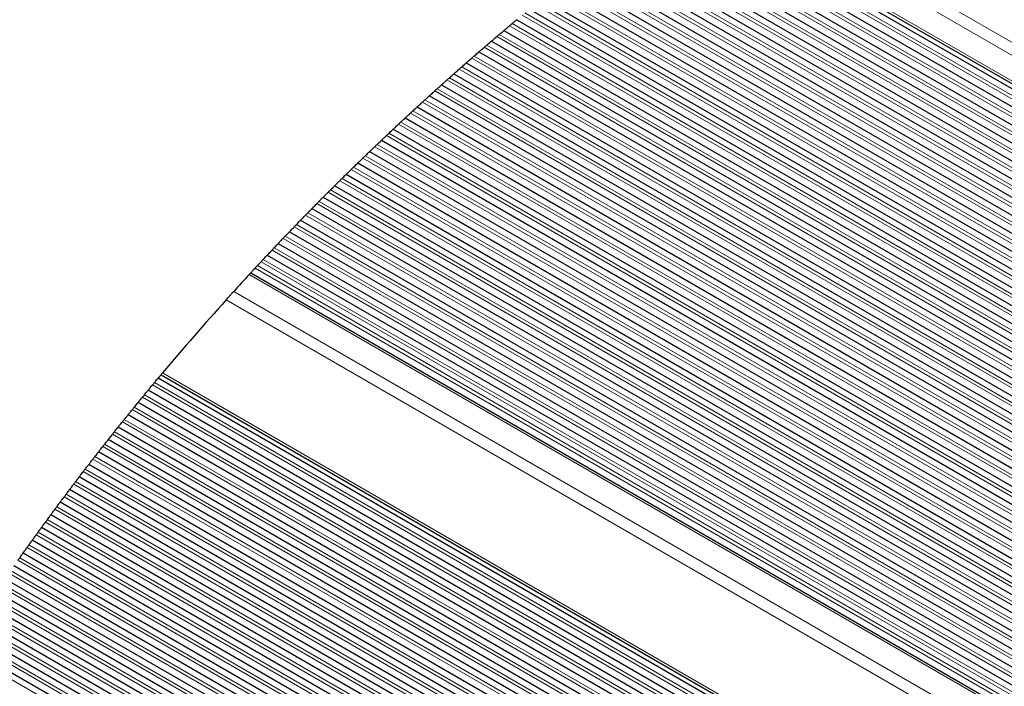
# Model space of a CAD drawing. Units: inches. Extents: x 0.4 to 33.6, y 0.4 to 21.6.
# Drawn here: x 24.7 to 25.4, y 5.5 to 5.9 of the extents above; entities that cross this region are included whole.
import ezdxf

# ---------------------------------------------------------------- set-up
doc = ezdxf.new("R2010")
doc.units = ezdxf.units.IN
doc.header["$MEASUREMENT"] = 0
for name, color, linetype, lineweight in [('Break Line (ANSI)', 7, 'Continuous', 25), ('Visible (ANSI)', 7, 'Continuous', 25), ('Visible Narrow (ANSI)', 7, 'Continuous', 18)]:
    doc.layers.add(name, color=color, linetype=linetype, lineweight=lineweight)

msp = doc.modelspace()

# ---------------------------------------------------------------- linework, layer by layer
at = {"layer": 'Break Line (ANSI)'}
for start, end in [(130.01438, 130.08018), (130.34851, 130.41418), (130.68195, 130.74748), (131.01471, 131.08011), (131.34681, 131.41208), (131.67826, 131.7434), (132.00908, 132.0741), (132.33927, 132.40417), (132.66887, 132.73365), (132.99787, 133.06254), (133.32629, 133.39085), (133.65415, 133.7186), (133.98147, 134.04581), (134.30824, 134.37248), (134.6345, 134.69863), (134.96024, 135.02428), (135.28549, 135.34943), (135.61025, 135.6741), (135.93454, 135.9983), (136.25837, 136.32204), (136.58176, 136.64534), (136.90471, 136.9682), (137.31649, 137.77637), (137.07472, 137.14382), (138.00601, 139.95049), (140.20402, 140.26678), (140.52286, 140.58556), (140.84141, 140.90405), (141.15967, 141.22226), (141.47766, 141.5402), (141.79538, 141.85787), (142.11285, 142.17529), (142.43008, 142.49247), (142.74707, 142.80942), (143.06384, 143.12614), (143.3804, 143.44266), (143.69675, 143.75897), (144.01291, 144.0751), (144.32889, 144.39104), (144.64469, 144.70681)]:
    msp.add_arc((26.20475, 4.54439), 1.80439, start, end, dxfattribs=at)
for points, knots in [([(25.03948, 5.92206), (25.03948, 5.92206), (25.03956, 5.92212), (25.03985, 5.92237), (25.04007, 5.92255), (25.04055, 5.92296), (25.04085, 5.92322), (25.04154, 5.9238), (25.04194, 5.92413), (25.04253, 5.92463), (25.04275, 5.92482), (25.04297, 5.925)], [0, 0, 0, 0, 0.0085136, 0.0085136, 0.0170272, 0.0170272, 0.02505791, 0.02505791, 0.03308862, 0.03308862, 0.03730026, 0.03730026, 0.03730026, 0.03730026]), ([(25.04456, 5.92634), (25.04478, 5.92652), (25.045, 5.92671), (25.04559, 5.9272), (25.04597, 5.92752), (25.04665, 5.92809), (25.04695, 5.92834), (25.04731, 5.92864), (25.04743, 5.92875), (25.04754, 5.92884)], [0.02468259, 0.02468259, 0.02468259, 0.02468259, 0.02889038, 0.02889038, 0.03668807, 0.03668807, 0.04448577, 0.04448577, 0.04884404, 0.04884404, 0.04884404, 0.04884404]), ([(25.03148, 5.91525), (25.03148, 5.91525), (25.03156, 5.91532), (25.03186, 5.91558), (25.03209, 5.91577), (25.03258, 5.91619), (25.03288, 5.91645), (25.03355, 5.91702), (25.03393, 5.91734), (25.03451, 5.91784), (25.03473, 5.91802), (25.03494, 5.91821)], [0, 0, 0, 0, 0.00875547, 0.00875547, 0.01751094, 0.01751094, 0.02526092, 0.02526092, 0.0330109, 0.0330109, 0.03720547, 0.03720547, 0.03720547, 0.03720547]), ([(25.03652, 5.91955), (25.03674, 5.91973), (25.03696, 5.91992), (25.03754, 5.92042), (25.03792, 5.92074), (25.03859, 5.92131), (25.03889, 5.92156), (25.03925, 5.92187), (25.03937, 5.92197), (25.03948, 5.92206)], [0.0246888, 0.0246888, 0.0246888, 0.0246888, 0.02888644, 0.02888644, 0.03665321, 0.03665321, 0.04441998, 0.04441998, 0.04878018, 0.04878018, 0.04878018, 0.04878018]), ([(25.02353, 5.90841), (25.02353, 5.90841), (25.02361, 5.90848), (25.02391, 5.90874), (25.02414, 5.90893), (25.02463, 5.90936), (25.02492, 5.90961), (25.02559, 5.91019), (25.02596, 5.91051), (25.02654, 5.91101), (25.02676, 5.91119), (25.02697, 5.91138)], [0, 0, 0, 0, 0.00874882, 0.00874882, 0.01749763, 0.01749763, 0.0252175, 0.0252175, 0.03293736, 0.03293736, 0.03712212, 0.03712212, 0.03712212, 0.03712212]), ([(25.02854, 5.91273), (25.02875, 5.91291), (25.02897, 5.9131), (25.02956, 5.91361), (25.02995, 5.91394), (25.03063, 5.91453), (25.03093, 5.91478), (25.03128, 5.91508), (25.03138, 5.91517), (25.03148, 5.91525)], [0.02468693, 0.02468693, 0.02468693, 0.02468693, 0.02888213, 0.02888213, 0.03687963, 0.03687963, 0.04487712, 0.04487712, 0.04873377, 0.04873377, 0.04873377, 0.04873377]), ([(25.01564, 5.90153), (25.01564, 5.90153), (25.01571, 5.9016), (25.016, 5.90185), (25.01621, 5.90203), (25.01668, 5.90245), (25.01698, 5.90271), (25.01766, 5.9033), (25.01804, 5.90363), (25.01863, 5.90414), (25.01884, 5.90433), (25.01906, 5.90452)], [0, 0, 0, 0, 0.00847659, 0.00847659, 0.01695318, 0.01695318, 0.02491084, 0.02491084, 0.0328685, 0.0328685, 0.03705129, 0.03705129, 0.03705129, 0.03705129]), ([(25.02061, 5.90587), (25.02083, 5.90606), (25.02104, 5.90625), (25.02163, 5.90676), (25.02201, 5.90709), (25.02269, 5.90768), (25.02299, 5.90794), (25.02333, 5.90824), (25.02344, 5.90833), (25.02353, 5.90841)], [0.02469408, 0.02469408, 0.02469408, 0.02469408, 0.02887985, 0.02887985, 0.03685315, 0.03685315, 0.04482645, 0.04482645, 0.04867373, 0.04867373, 0.04867373, 0.04867373]), ([(25.01274, 5.89899), (25.01295, 5.89917), (25.01317, 5.89936), (25.01374, 5.89986), (25.01411, 5.90019), (25.01477, 5.90077), (25.01506, 5.90102), (25.01541, 5.90133), (25.01553, 5.90144), (25.01564, 5.90153)], [0.02471072, 0.02471072, 0.02471072, 0.02471072, 0.02887949, 0.02887949, 0.03655654, 0.03655654, 0.04423359, 0.04423359, 0.04859844, 0.04859844, 0.04859844, 0.04859844]), ([(25.00492, 5.89207), (25.00513, 5.89226), (25.00535, 5.89245), (25.00591, 5.89295), (25.00628, 5.89328), (25.00693, 5.89386), (25.00722, 5.89411), (25.00758, 5.89443), (25.0077, 5.89453), (25.0078, 5.89463)], [0.02471908, 0.02471908, 0.02471908, 0.02471908, 0.02887875, 0.02887875, 0.03652689, 0.03652689, 0.04417502, 0.04417502, 0.04854104, 0.04854104, 0.04854104, 0.04854104]), ([(25.0078, 5.89463), (25.0078, 5.89463), (25.00788, 5.8947), (25.00818, 5.89496), (25.0084, 5.89516), (25.00889, 5.89559), (25.00917, 5.89584), (25.00983, 5.89642), (25.0102, 5.89675), (25.01077, 5.89725), (25.01098, 5.89744), (25.0112, 5.89763)], [0, 0, 0, 0, 0.00873544, 0.00873544, 0.01747088, 0.01747088, 0.02513201, 0.02513201, 0.03279314, 0.03279314, 0.03695906, 0.03695906, 0.03695906, 0.03695906]), ([(24.99716, 5.88512), (24.99737, 5.88531), (24.99758, 5.8855), (24.99814, 5.886), (24.99851, 5.88633), (24.99916, 5.88691), (24.99944, 5.88717), (24.9998, 5.88749), (24.99992, 5.88759), (25.00002, 5.88769)], [0.02472796, 0.02472796, 0.02472796, 0.02472796, 0.02887879, 0.02887879, 0.03649849, 0.03649849, 0.04411819, 0.04411819, 0.0484852, 0.0484852, 0.0484852, 0.0484852]), ([(25.00002, 5.88769), (25.00002, 5.88769), (25.0001, 5.88776), (25.0004, 5.88803), (25.00062, 5.88822), (25.0011, 5.88865), (25.00138, 5.88891), (25.00204, 5.88949), (25.0024, 5.88982), (25.00297, 5.89032), (25.00318, 5.89051), (25.00339, 5.8907)], [0, 0, 0, 0, 0.00872871, 0.00872871, 0.01745742, 0.01745742, 0.02508992, 0.02508992, 0.03272242, 0.03272242, 0.03687931, 0.03687931, 0.03687931, 0.03687931]), ([(24.98945, 5.87814), (24.98966, 5.87833), (24.98987, 5.87852), (24.99044, 5.87904), (24.99082, 5.87938), (24.99148, 5.87998), (24.99177, 5.88024), (24.9921, 5.88054), (24.9922, 5.88064), (24.99229, 5.88072)], [0.02472801, 0.02472801, 0.02472801, 0.02472801, 0.02887866, 0.02887866, 0.03675865, 0.03675865, 0.04463863, 0.04463863, 0.04844935, 0.04844935, 0.04844935, 0.04844935]), ([(24.9923, 5.88072), (24.9923, 5.88072), (24.99237, 5.88079), (24.99267, 5.88106), (24.99289, 5.88126), (24.99337, 5.88169), (24.99365, 5.88195), (24.9943, 5.88253), (24.99466, 5.88286), (24.99522, 5.88337), (24.99543, 5.88356), (24.99564, 5.88375)], [0, 0, 0, 0, 0.00872196, 0.00872196, 0.01744392, 0.01744392, 0.02504826, 0.02504826, 0.03265261, 0.03265261, 0.03680072, 0.03680072, 0.03680072, 0.03680072]), ([(24.9818, 5.87112), (24.98201, 5.87132), (24.98222, 5.87151), (24.98277, 5.87202), (24.98313, 5.87235), (24.98377, 5.87293), (24.98405, 5.87319), (24.9844, 5.87351), (24.98452, 5.87362), (24.98462, 5.87372)], [0.02474723, 0.02474723, 0.02474723, 0.02474723, 0.02888111, 0.02888111, 0.03644537, 0.03644537, 0.04400963, 0.04400963, 0.04837808, 0.04837808, 0.04837808, 0.04837808]), ([(24.98462, 5.87372), (24.98462, 5.87372), (24.9847, 5.87379), (24.98499, 5.87406), (24.98521, 5.87426), (24.98569, 5.87469), (24.98597, 5.87495), (24.98661, 5.87554), (24.98697, 5.87587), (24.98753, 5.87638), (24.98773, 5.87657), (24.98794, 5.87676)], [0, 0, 0, 0, 0.00871518, 0.00871518, 0.01743036, 0.01743036, 0.02500702, 0.02500702, 0.03258368, 0.03258368, 0.03672327, 0.03672327, 0.03672327, 0.03672327]), ([(24.977, 5.86669), (24.977, 5.86669), (24.97707, 5.86675), (24.97735, 5.86701), (24.97755, 5.86719), (24.97801, 5.86762), (24.9783, 5.86789), (24.97895, 5.86849), (24.97932, 5.86883), (24.97989, 5.86936), (24.9801, 5.86955), (24.9803, 5.86974)], [0, 0, 0, 0, 0.00841723, 0.00841723, 0.01683445, 0.01683445, 0.02467731, 0.02467731, 0.03252016, 0.03252016, 0.03666, 0.03666, 0.03666, 0.03666]), ([(24.96944, 5.85962), (24.96944, 5.85962), (24.96951, 5.85969), (24.9698, 5.85996), (24.97002, 5.86017), (24.97049, 5.86061), (24.97077, 5.86087), (24.9714, 5.86146), (24.97176, 5.86179), (24.9723, 5.8623), (24.97251, 5.8625), (24.97271, 5.86269)], [0, 0, 0, 0, 0.00870155, 0.00870155, 0.01740309, 0.01740309, 0.02492577, 0.02492577, 0.03244845, 0.03244845, 0.03657172, 0.03657172, 0.03657172, 0.03657172]), ([(24.9742, 5.86408), (24.97441, 5.86427), (24.97462, 5.86446), (24.97517, 5.86498), (24.97552, 5.86531), (24.97616, 5.8659), (24.97644, 5.86616), (24.97678, 5.86648), (24.9769, 5.86659), (24.977, 5.86669)], [0.0247576, 0.0247576, 0.0247576, 0.0247576, 0.02888339, 0.02888339, 0.03642062, 0.03642062, 0.04395785, 0.04395785, 0.04832675, 0.04832675, 0.04832675, 0.04832675]), ([(24.96193, 5.85253), (24.96193, 5.85253), (24.962, 5.8526), (24.96229, 5.85287), (24.96251, 5.85307), (24.96297, 5.85352), (24.96325, 5.85378), (24.96388, 5.85437), (24.96423, 5.85471), (24.96477, 5.85522), (24.96498, 5.85541), (24.96518, 5.85561)], [0, 0, 0, 0, 0.00869469, 0.00869469, 0.01738938, 0.01738938, 0.02488575, 0.02488575, 0.03238211, 0.03238211, 0.03649759, 0.03649759, 0.03649759, 0.03649759]), ([(24.96666, 5.857), (24.96686, 5.8572), (24.96707, 5.85739), (24.96761, 5.8579), (24.96797, 5.85824), (24.9686, 5.85883), (24.96887, 5.85909), (24.96922, 5.85941), (24.96934, 5.85952), (24.96944, 5.85962)], [0.02476846, 0.02476846, 0.02476846, 0.02476846, 0.02888638, 0.02888638, 0.03639705, 0.03639705, 0.04390771, 0.04390771, 0.04827688, 0.04827688, 0.04827688, 0.04827688]), ([(24.95447, 5.8454), (24.95447, 5.8454), (24.95455, 5.84547), (24.95483, 5.84575), (24.95505, 5.84595), (24.95551, 5.8464), (24.95578, 5.84666), (24.95641, 5.84726), (24.95676, 5.84759), (24.95729, 5.84811), (24.9575, 5.8483), (24.9577, 5.8485)], [0, 0, 0, 0, 0.0086878, 0.0086878, 0.01737561, 0.01737561, 0.02484611, 0.02484611, 0.03231661, 0.03231661, 0.03642453, 0.03642453, 0.03642453, 0.03642453]), ([(24.95917, 5.8499), (24.95937, 5.85009), (24.95958, 5.85029), (24.96013, 5.85081), (24.96049, 5.85116), (24.96114, 5.85177), (24.96142, 5.85204), (24.96174, 5.85235), (24.96184, 5.85244), (24.96193, 5.85253)], [0.02477008, 0.02477008, 0.02477008, 0.02477008, 0.02888954, 0.02888954, 0.03668152, 0.03668152, 0.0444735, 0.0444735, 0.04824907, 0.04824907, 0.04824907, 0.04824907]), ([(24.95173, 5.84276), (24.95193, 5.84296), (24.95213, 5.84315), (24.95269, 5.84368), (24.95305, 5.84403), (24.95369, 5.84464), (24.95396, 5.84491), (24.95429, 5.84522), (24.95438, 5.84532), (24.95447, 5.8454)], [0.02478181, 0.02478181, 0.02478181, 0.02478181, 0.02889406, 0.02889406, 0.03666484, 0.03666484, 0.04443561, 0.04443561, 0.0482026, 0.0482026, 0.0482026, 0.0482026]), ([(24.94435, 5.83559), (24.94455, 5.83579), (24.94475, 5.83599), (24.94528, 5.8365), (24.94562, 5.83684), (24.94624, 5.83744), (24.94651, 5.8377), (24.94685, 5.83803), (24.94697, 5.83815), (24.94707, 5.83825)], [0.02480386, 0.02480386, 0.02480386, 0.02480386, 0.02889963, 0.02889963, 0.03633324, 0.03633324, 0.04376686, 0.04376686, 0.04813582, 0.04813582, 0.04813582, 0.04813582]), ([(24.94707, 5.83825), (24.94707, 5.83825), (24.94714, 5.83832), (24.94743, 5.83859), (24.94764, 5.8388), (24.9481, 5.83925), (24.94837, 5.83951), (24.94899, 5.84011), (24.94934, 5.84045), (24.94987, 5.84096), (24.95007, 5.84116), (24.95027, 5.84135)], [0, 0, 0, 0, 0.00868089, 0.00868089, 0.01736179, 0.01736179, 0.02480686, 0.02480686, 0.03225194, 0.03225194, 0.03635252, 0.03635252, 0.03635252, 0.03635252]), ([(24.93701, 5.8284), (24.93721, 5.82859), (24.93741, 5.82879), (24.93796, 5.82932), (24.93831, 5.82967), (24.93894, 5.8303), (24.93922, 5.83057), (24.93953, 5.83088), (24.93963, 5.83097), (24.93972, 5.83106)], [0.02480669, 0.02480669, 0.02480669, 0.02480669, 0.02890521, 0.02890521, 0.03663449, 0.03663449, 0.04436377, 0.04436377, 0.04811383, 0.04811383, 0.04811383, 0.04811383]), ([(24.93972, 5.83106), (24.93972, 5.83106), (24.93979, 5.83113), (24.94007, 5.83141), (24.94028, 5.83161), (24.94074, 5.83206), (24.94101, 5.83233), (24.94162, 5.83293), (24.94197, 5.83327), (24.9425, 5.83379), (24.9427, 5.83398), (24.9429, 5.83418)], [0, 0, 0, 0, 0.00867395, 0.00867395, 0.01734791, 0.01734791, 0.02476799, 0.02476799, 0.03218807, 0.03218807, 0.03628156, 0.03628156, 0.03628156, 0.03628156]), ([(24.92973, 5.82117), (24.92993, 5.82136), (24.93013, 5.82156), (24.93067, 5.8221), (24.93102, 5.82245), (24.93165, 5.82308), (24.93192, 5.82335), (24.93224, 5.82366), (24.93233, 5.82376), (24.93242, 5.82384)], [0.02481982, 0.02481982, 0.02481982, 0.02481982, 0.02891181, 0.02891181, 0.0366208, 0.0366208, 0.04432979, 0.04432979, 0.04807149, 0.04807149, 0.04807149, 0.04807149]), ([(24.93242, 5.82384), (24.93242, 5.82384), (24.93248, 5.82391), (24.93275, 5.82417), (24.93294, 5.82436), (24.93338, 5.8248), (24.93366, 5.82507), (24.93429, 5.8257), (24.93464, 5.82605), (24.93518, 5.82658), (24.93538, 5.82678), (24.93558, 5.82698)], [0, 0, 0, 0, 0.00834948, 0.00834948, 0.01669896, 0.01669896, 0.0244147, 0.0244147, 0.03213044, 0.03213044, 0.03622668, 0.03622668, 0.03622668, 0.03622668]), ([(24.92517, 5.81659), (24.92517, 5.81659), (24.92524, 5.81667), (24.92552, 5.81695), (24.92573, 5.81716), (24.92618, 5.81761), (24.92645, 5.81788), (24.92705, 5.81848), (24.92739, 5.81882), (24.92791, 5.81935), (24.92811, 5.81954), (24.92831, 5.81974)], [0, 0, 0, 0, 0.00866, 0.00866, 0.01731999, 0.01731999, 0.02469135, 0.02469135, 0.03206271, 0.03206271, 0.0361427, 0.0361427, 0.0361427, 0.0361427]), ([(24.91798, 5.80932), (24.91798, 5.80932), (24.91804, 5.80938), (24.9183, 5.80965), (24.91849, 5.80984), (24.91893, 5.81028), (24.9192, 5.81056), (24.91982, 5.81119), (24.92017, 5.81154), (24.9207, 5.81208), (24.9209, 5.81228), (24.92109, 5.81248)], [0, 0, 0, 0, 0.00832767, 0.00832767, 0.01665534, 0.01665534, 0.02433114, 0.02433114, 0.03200694, 0.03200694, 0.03609045, 0.03609045, 0.03609045, 0.03609045]), ([(24.92251, 5.81391), (24.9227, 5.81411), (24.9229, 5.81431), (24.92343, 5.81485), (24.92379, 5.8152), (24.92441, 5.81582), (24.92468, 5.8161), (24.92499, 5.81641), (24.92509, 5.81651), (24.92517, 5.81659)], [0.0248334, 0.0248334, 0.0248334, 0.0248334, 0.02891908, 0.02891908, 0.03660807, 0.03660807, 0.04429707, 0.04429707, 0.0480305, 0.0480305, 0.0480305, 0.0480305]), ([(24.91083, 5.80201), (24.91083, 5.80201), (24.9109, 5.80208), (24.91118, 5.80236), (24.91138, 5.80258), (24.91183, 5.80304), (24.91209, 5.8033), (24.91269, 5.80392), (24.91302, 5.80426), (24.91354, 5.80479), (24.91373, 5.80499), (24.91393, 5.80518)], [0, 0, 0, 0, 0.00864593, 0.00864593, 0.01729186, 0.01729186, 0.02461616, 0.02461616, 0.03194046, 0.03194046, 0.03600783, 0.03600783, 0.03600783, 0.03600783]), ([(24.91533, 5.80662), (24.91553, 5.80682), (24.91572, 5.80702), (24.91625, 5.80756), (24.9166, 5.80792), (24.91722, 5.80854), (24.91749, 5.80882), (24.9178, 5.80913), (24.91789, 5.80923), (24.91798, 5.80932)], [0.02484744, 0.02484744, 0.02484744, 0.02484744, 0.02892702, 0.02892702, 0.03659631, 0.03659631, 0.0442656, 0.0442656, 0.04799083, 0.04799083, 0.04799083, 0.04799083]), ([(24.90821, 5.7993), (24.9084, 5.7995), (24.90859, 5.7997), (24.90912, 5.80025), (24.90947, 5.8006), (24.91008, 5.80123), (24.91035, 5.80151), (24.91066, 5.80183), (24.91075, 5.80192), (24.91083, 5.80201)], [0.02486192, 0.02486192, 0.02486192, 0.02486192, 0.02893562, 0.02893562, 0.03658549, 0.03658549, 0.04423536, 0.04423536, 0.04795247, 0.04795247, 0.04795247, 0.04795247]), ([(24.90114, 5.79195), (24.90133, 5.79215), (24.90152, 5.79236), (24.90203, 5.79289), (24.90236, 5.79323), (24.90295, 5.79384), (24.90321, 5.79411), (24.90353, 5.79445), (24.90364, 5.79457), (24.90374, 5.79467)], [0.02488688, 0.02488688, 0.02488688, 0.02488688, 0.02894442, 0.02894442, 0.0362354, 0.0362354, 0.04352638, 0.04352638, 0.04789047, 0.04789047, 0.04789047, 0.04789047]), ([(24.90374, 5.79467), (24.90374, 5.79467), (24.90381, 5.79474), (24.90406, 5.795), (24.90425, 5.7952), (24.90468, 5.79565), (24.90495, 5.79592), (24.90556, 5.79656), (24.9059, 5.79692), (24.90643, 5.79746), (24.90662, 5.79766), (24.90681, 5.79786)], [0, 0, 0, 0, 0.00830623, 0.00830623, 0.01661246, 0.01661246, 0.02424947, 0.02424947, 0.03188648, 0.03188648, 0.03595813, 0.03595813, 0.03595813, 0.03595813]), ([(24.89412, 5.78458), (24.89431, 5.78478), (24.8945, 5.78498), (24.895, 5.78551), (24.89533, 5.78586), (24.89591, 5.78647), (24.89617, 5.78674), (24.89649, 5.78708), (24.89661, 5.7872), (24.8967, 5.78731)], [0.02490224, 0.02490224, 0.02490224, 0.02490224, 0.02895417, 0.02895417, 0.03622279, 0.03622279, 0.04349142, 0.04349142, 0.04785414, 0.04785414, 0.04785414, 0.04785414]), ([(24.8967, 5.78731), (24.8967, 5.78731), (24.89677, 5.78737), (24.89702, 5.78764), (24.89721, 5.78784), (24.89764, 5.78829), (24.8979, 5.78856), (24.89851, 5.7892), (24.89885, 5.78956), (24.89937, 5.7901), (24.89956, 5.79031), (24.89975, 5.79051)], [0, 0, 0, 0, 0.00829564, 0.00829564, 0.01659128, 0.01659128, 0.02420932, 0.02420932, 0.03182737, 0.03182737, 0.03589341, 0.03589341, 0.03589341, 0.03589341]), ([(24.88972, 5.77991), (24.88972, 5.77991), (24.88978, 5.77998), (24.89003, 5.78024), (24.89022, 5.78044), (24.89064, 5.78089), (24.8909, 5.78117), (24.8915, 5.78181), (24.89184, 5.78217), (24.89236, 5.78272), (24.89255, 5.78292), (24.89274, 5.78312)], [0, 0, 0, 0, 0.00828514, 0.00828514, 0.01657027, 0.01657027, 0.02416963, 0.02416963, 0.03176898, 0.03176898, 0.03582963, 0.03582963, 0.03582963, 0.03582963]), ([(24.88349, 5.77326), (24.8837, 5.77347), (24.88396, 5.77375), (24.88455, 5.77439), (24.88489, 5.77475), (24.8854, 5.77531), (24.88559, 5.77551), (24.88578, 5.77571)], [0.01654944, 0.01654944, 0.01654944, 0.01654944, 0.02413038, 0.02413038, 0.03171132, 0.03171132, 0.03576677, 0.03576677, 0.03576677, 0.03576677]), ([(24.88715, 5.77717), (24.88733, 5.77737), (24.88752, 5.77757), (24.88804, 5.77812), (24.88838, 5.77849), (24.88898, 5.77912), (24.88924, 5.7794), (24.88954, 5.77972), (24.88963, 5.77982), (24.88972, 5.77991)], [0.02490795, 0.02490795, 0.02490795, 0.02490795, 0.02896529, 0.02896529, 0.0365586, 0.0365586, 0.04415191, 0.04415191, 0.04784506, 0.04784506, 0.04784506, 0.04784506]), ([(24.87832, 5.76767), (24.87865, 5.76802), (24.8789, 5.7683), (24.87926, 5.76868), (24.87934, 5.76877), (24.87934, 5.76877)], [0.06475735, 0.06475735, 0.06475735, 0.06475735, 0.07523087, 0.07523087, 0.08656081, 0.08656081, 0.08656081, 0.08656081]), ([(24.87934, 5.76877), (24.87941, 5.76885), (24.87948, 5.76893), (24.88, 5.76949), (24.88046, 5.76999), (24.88129, 5.77088), (24.88165, 5.77127), (24.88196, 5.7716), (24.88199, 5.77163), (24.88201, 5.77166)], [0.03982324, 0.03982324, 0.03982324, 0.03982324, 0.04139998, 0.04139998, 0.05171729, 0.05171729, 0.0620346, 0.0620346, 0.06303526, 0.06303526, 0.06303526, 0.06303526]), ([(24.8637, 5.75162), (24.86398, 5.75193), (24.86434, 5.75234), (24.86518, 5.75326), (24.86565, 5.75378), (24.86654, 5.75477), (24.86701, 5.75529), (24.86786, 5.75623), (24.86825, 5.75665), (24.86854, 5.75698)], [0.02355657, 0.02355657, 0.02355657, 0.02355657, 0.03431352, 0.03431352, 0.04507048, 0.04507048, 0.05487273, 0.05487273, 0.06467499, 0.06467499, 0.06467499, 0.06467499]), ([(24.82255, 5.70428), (24.82255, 5.70428), (24.82264, 5.70439), (24.82298, 5.70479), (24.82322, 5.70508), (24.82351, 5.70542)], [0, 0, 0, 0, 0.01221581, 0.01221581, 0.02337941, 0.02337941, 0.02337941, 0.02337941]), ([(24.81838, 5.6993), (24.81855, 5.6995), (24.81873, 5.69971), (24.81919, 5.70027), (24.81949, 5.70063), (24.82003, 5.70127), (24.82026, 5.70155), (24.82056, 5.70191), (24.82067, 5.70204), (24.82076, 5.70215)], [-0.03519342, -0.03519342, -0.03519342, -0.03519342, -0.03119064, -0.03119064, -0.02414569, -0.02414569, -0.01710074, -0.01710074, -0.01276835, -0.01276835, -0.01276835, -0.01276835]), ([(24.82076, 5.70215), (24.82076, 5.70215), (24.82082, 5.70222), (24.82107, 5.70252), (24.82126, 5.70274), (24.82167, 5.70324), (24.82191, 5.70352), (24.8223, 5.70398), (24.82242, 5.70413), (24.82255, 5.70428)], [0.06032911, 0.06032911, 0.06032911, 0.06032911, 0.068881, 0.068881, 0.07743289, 0.07743289, 0.08448163, 0.08448163, 0.08758586, 0.08758586, 0.08758586, 0.08758586]), ([(24.81198, 5.69156), (24.81215, 5.69177), (24.81232, 5.69198), (24.81278, 5.69254), (24.81308, 5.6929), (24.81361, 5.69354), (24.81384, 5.69383), (24.81414, 5.69419), (24.81425, 5.69431), (24.81434, 5.69442)], [-0.03513963, -0.03513963, -0.03513963, -0.03513963, -0.03114001, -0.03114001, -0.02411288, -0.02411288, -0.01708575, -0.01708575, -0.01275651, -0.01275651, -0.01275651, -0.01275651]), ([(24.81434, 5.69442), (24.81434, 5.69442), (24.81439, 5.69449), (24.81462, 5.69477), (24.81479, 5.69498), (24.81519, 5.69545), (24.81543, 5.69574), (24.81598, 5.69641), (24.81629, 5.69679), (24.81677, 5.69736), (24.81694, 5.69757), (24.81712, 5.69778)], [0.0602849, 0.0602849, 0.0602849, 0.0602849, 0.06845702, 0.06845702, 0.07662913, 0.07662913, 0.08403595, 0.08403595, 0.09144278, 0.09144278, 0.09545634, 0.09545634, 0.09545634, 0.09545634]), ([(24.80562, 5.6838), (24.80579, 5.68401), (24.80596, 5.68422), (24.80643, 5.6848), (24.80674, 5.68518), (24.80729, 5.68585), (24.80753, 5.68614), (24.8078, 5.68648), (24.80789, 5.68658), (24.80796, 5.68667)], [-0.03510673, -0.03510673, -0.03510673, -0.03510673, -0.03109771, -0.03109771, -0.02371113, -0.02371113, -0.01632454, -0.01632454, -0.01272345, -0.01272345, -0.01272345, -0.01272345]), ([(24.80796, 5.68667), (24.80796, 5.68667), (24.80802, 5.68675), (24.80827, 5.68705), (24.80846, 5.68728), (24.80886, 5.68777), (24.80909, 5.68806), (24.80962, 5.6887), (24.80992, 5.68906), (24.81038, 5.68962), (24.81055, 5.68983), (24.81072, 5.69004)], [0.0602622, 0.0602622, 0.0602622, 0.0602622, 0.06879912, 0.06879912, 0.07733604, 0.07733604, 0.08434923, 0.08434923, 0.09136241, 0.09136241, 0.09536067, 0.09536067, 0.09536067, 0.09536067]), ([(24.80164, 5.67889), (24.80164, 5.67889), (24.80169, 5.67896), (24.80192, 5.67924), (24.80209, 5.67945), (24.80247, 5.67993), (24.80271, 5.68022), (24.80326, 5.6809), (24.80356, 5.68127), (24.80403, 5.68185), (24.8042, 5.68206), (24.80437, 5.68227)], [0.06021986, 0.06021986, 0.06021986, 0.06021986, 0.06837292, 0.06837292, 0.07652599, 0.07652599, 0.08390204, 0.08390204, 0.0912781, 0.0912781, 0.09528586, 0.09528586, 0.09528586, 0.09528586]), ([(24.79536, 5.67109), (24.79536, 5.67109), (24.79541, 5.67116), (24.79564, 5.67143), (24.79581, 5.67165), (24.79619, 5.67213), (24.79643, 5.67242), (24.79697, 5.6731), (24.79727, 5.67348), (24.79774, 5.67405), (24.79791, 5.67427), (24.79808, 5.67448)], [0.06018912, 0.06018912, 0.06018912, 0.06018912, 0.06833276, 0.06833276, 0.07647639, 0.07647639, 0.08383743, 0.08383743, 0.09119846, 0.09119846, 0.09520359, 0.09520359, 0.09520359, 0.09520359]), ([(24.79931, 5.67601), (24.79948, 5.67622), (24.79965, 5.67644), (24.8001, 5.67699), (24.80039, 5.67736), (24.80092, 5.67801), (24.80115, 5.67829), (24.80144, 5.67866), (24.80155, 5.67878), (24.80164, 5.67889)], [-0.0350345, -0.0350345, -0.0350345, -0.0350345, -0.03104064, -0.03104064, -0.02404811, -0.02404811, -0.01705558, -0.01705558, -0.01273307, -0.01273307, -0.01273307, -0.01273307]), ([(24.79305, 5.6682), (24.79322, 5.66841), (24.79339, 5.66862), (24.79385, 5.6692), (24.79416, 5.66958), (24.7947, 5.67026), (24.79493, 5.67055), (24.7952, 5.67089), (24.79529, 5.67099), (24.79536, 5.67109)], [-0.03500356, -0.03500356, -0.03500356, -0.03500356, -0.03099972, -0.03099972, -0.02364322, -0.02364322, -0.01628672, -0.01628672, -0.01269977, -0.01269977, -0.01269977, -0.01269977]), ([(24.78684, 5.66035), (24.78701, 5.66056), (24.78718, 5.66078), (24.78762, 5.66134), (24.78791, 5.6617), (24.78842, 5.66236), (24.78865, 5.66264), (24.78894, 5.66301), (24.78904, 5.66314), (24.78913, 5.66325)], [-0.03493258, -0.03493258, -0.03493258, -0.03493258, -0.03094375, -0.03094375, -0.02398446, -0.02398446, -0.01702516, -0.01702516, -0.01270993, -0.01270993, -0.01270993, -0.01270993]), ([(24.78913, 5.66325), (24.78913, 5.66325), (24.78919, 5.66332), (24.78941, 5.6636), (24.78957, 5.66381), (24.78996, 5.66429), (24.79019, 5.66459), (24.79073, 5.66527), (24.79103, 5.66565), (24.79149, 5.66623), (24.79166, 5.66644), (24.79183, 5.66665)], [0.06015955, 0.06015955, 0.06015955, 0.06015955, 0.06829383, 0.06829383, 0.0764281, 0.0764281, 0.08377436, 0.08377436, 0.09112061, 0.09112061, 0.09512329, 0.09512329, 0.09512329, 0.09512329]), ([(24.78068, 5.65248), (24.78085, 5.65269), (24.78101, 5.6529), (24.78147, 5.65349), (24.78177, 5.65387), (24.7823, 5.65455), (24.78253, 5.65485), (24.7828, 5.65519), (24.78288, 5.6553), (24.78295, 5.65539)], [-0.03490355, -0.03490355, -0.03490355, -0.03490355, -0.03090416, -0.03090416, -0.02357679, -0.02357679, -0.01624943, -0.01624943, -0.0126764, -0.0126764, -0.0126764, -0.0126764]), ([(24.78295, 5.65539), (24.78295, 5.65539), (24.78301, 5.65546), (24.78325, 5.65577), (24.78343, 5.656), (24.78383, 5.65651), (24.78405, 5.6568), (24.78457, 5.65745), (24.78485, 5.65782), (24.78529, 5.65838), (24.78546, 5.65859), (24.78563, 5.6588)], [0.06014255, 0.06014255, 0.06014255, 0.06014255, 0.06864916, 0.06864916, 0.07715578, 0.07715578, 0.08410196, 0.08410196, 0.09104814, 0.09104814, 0.0950358, 0.0950358, 0.0950358, 0.0950358]), ([(24.77682, 5.6475), (24.77682, 5.6475), (24.77687, 5.64757), (24.77709, 5.64785), (24.77726, 5.64806), (24.77763, 5.64855), (24.77786, 5.64885), (24.77839, 5.64953), (24.77869, 5.64991), (24.77914, 5.6505), (24.77931, 5.65071), (24.77947, 5.65092)], [0.0601039, 0.0601039, 0.0601039, 0.0601039, 0.06821965, 0.06821965, 0.0763354, 0.0763354, 0.08365279, 0.08365279, 0.09097019, 0.09097019, 0.0949685, 0.0949685, 0.0949685, 0.0949685]), ([(24.77074, 5.63958), (24.77074, 5.63958), (24.77079, 5.63965), (24.77101, 5.63993), (24.77117, 5.64014), (24.77154, 5.64063), (24.77177, 5.64093), (24.7723, 5.64162), (24.77259, 5.642), (24.77304, 5.64259), (24.77321, 5.64281), (24.77337, 5.64302)], [0.0600778, 0.0600778, 0.0600778, 0.0600778, 0.06818438, 0.06818438, 0.07629096, 0.07629096, 0.08359427, 0.08359427, 0.09089759, 0.09089759, 0.09489399, 0.09489399, 0.09489399, 0.09489399]), ([(24.77457, 5.64458), (24.77473, 5.64479), (24.7749, 5.645), (24.77533, 5.64557), (24.77562, 5.64594), (24.77612, 5.64659), (24.77635, 5.64688), (24.77663, 5.64725), (24.77673, 5.64738), (24.77682, 5.6475)], [-0.03483383, -0.03483383, -0.03483383, -0.03483383, -0.0308493, -0.0308493, -0.0239219, -0.0239219, -0.0169945, -0.0169945, -0.01268709, -0.01268709, -0.01268709, -0.01268709]), ([(24.7685, 5.63665), (24.76867, 5.63686), (24.76883, 5.63708), (24.76926, 5.63764), (24.76954, 5.63801), (24.77005, 5.63867), (24.77027, 5.63896), (24.77055, 5.63933), (24.77065, 5.63946), (24.77074, 5.63958)], [-0.03478561, -0.03478561, -0.03478561, -0.03478561, -0.03080297, -0.03080297, -0.02389102, -0.02389102, -0.01697908, -0.01697908, -0.01267577, -0.01267577, -0.01267577, -0.01267577]), ([(24.76249, 5.62869), (24.76265, 5.6289), (24.76281, 5.62912), (24.76324, 5.62969), (24.76352, 5.63006), (24.76402, 5.63072), (24.76424, 5.63101), (24.76452, 5.63139), (24.76462, 5.63152), (24.7647, 5.63163)], [-0.03473817, -0.03473817, -0.03473817, -0.03473817, -0.03075723, -0.03075723, -0.02386041, -0.02386041, -0.0169636, -0.0169636, -0.01266452, -0.01266452, -0.01266452, -0.01266452]), ([(24.7647, 5.63163), (24.7647, 5.63163), (24.76476, 5.63171), (24.76499, 5.63202), (24.76517, 5.63225), (24.76556, 5.63276), (24.76578, 5.63305), (24.76628, 5.63372), (24.76656, 5.63409), (24.76699, 5.63465), (24.76715, 5.63487), (24.76732, 5.63508)], [0.0600649, 0.0600649, 0.0600649, 0.0600649, 0.06854846, 0.06854846, 0.07703203, 0.07703203, 0.08393146, 0.08393146, 0.09083088, 0.09083088, 0.0948125, 0.0948125, 0.0948125, 0.0948125]), ([(24.75872, 5.62366), (24.75872, 5.62366), (24.75877, 5.62373), (24.75898, 5.62401), (24.75914, 5.62423), (24.75951, 5.62472), (24.75974, 5.62502), (24.76025, 5.62571), (24.76054, 5.6261), (24.76099, 5.62669), (24.76115, 5.62691), (24.76131, 5.62712)], [0.06002899, 0.06002899, 0.06002899, 0.06002899, 0.06811742, 0.06811742, 0.07620585, 0.07620585, 0.0834817, 0.0834817, 0.09075756, 0.09075756, 0.09475065, 0.09475065, 0.09475065, 0.09475065]), ([(24.75278, 5.61565), (24.75278, 5.61565), (24.75283, 5.61573), (24.75306, 5.61604), (24.75324, 5.61628), (24.75362, 5.61679), (24.75384, 5.61709), (24.75433, 5.61776), (24.75461, 5.61813), (24.75503, 5.6187), (24.75519, 5.61891), (24.75535, 5.61913)], [0.06001876, 0.06001876, 0.06001876, 0.06001876, 0.0684868, 0.0684868, 0.07695485, 0.07695485, 0.08382473, 0.08382473, 0.09069462, 0.09069462, 0.09467311, 0.09467311, 0.09467311, 0.09467311]), ([(24.75652, 5.6207), (24.75668, 5.62092), (24.75684, 5.62114), (24.75728, 5.62173), (24.75757, 5.62212), (24.75808, 5.62281), (24.75831, 5.62311), (24.75857, 5.62346), (24.75865, 5.62356), (24.75872, 5.62366)], [-0.03471275, -0.03471275, -0.03471275, -0.03471275, -0.03072016, -0.03072016, -0.02344826, -0.02344826, -0.01617636, -0.01617636, -0.01263055, -0.01263055, -0.01263055, -0.01263055]), ([(24.7506, 5.61269), (24.75075, 5.61291), (24.75092, 5.61312), (24.75135, 5.61372), (24.75164, 5.61411), (24.75215, 5.6148), (24.75237, 5.61511), (24.75263, 5.61545), (24.75271, 5.61556), (24.75278, 5.61565)], [-0.03466693, -0.03466693, -0.03466693, -0.03466693, -0.03067561, -0.03067561, -0.02341701, -0.02341701, -0.0161584, -0.0161584, -0.01261927, -0.01261927, -0.01261927, -0.01261927]), ([(24.74472, 5.60465), (24.74488, 5.60487), (24.74504, 5.60509), (24.74546, 5.60566), (24.74573, 5.60603), (24.74622, 5.6067), (24.74643, 5.607), (24.74671, 5.60738), (24.7468, 5.60751), (24.74689, 5.60762)], [-0.03460041, -0.03460041, -0.03460041, -0.03460041, -0.03062351, -0.03062351, -0.02377014, -0.02377014, -0.01691677, -0.01691677, -0.01263118, -0.01263118, -0.01263118, -0.01263118]), ([(24.74689, 5.60762), (24.74689, 5.60762), (24.74694, 5.60769), (24.74715, 5.60798), (24.74731, 5.6082), (24.74767, 5.60869), (24.74789, 5.609), (24.7484, 5.60969), (24.74869, 5.61008), (24.74912, 5.61068), (24.74928, 5.6109), (24.74944, 5.61111)], [0.05998467, 0.05998467, 0.05998467, 0.05998467, 0.06805519, 0.06805519, 0.07612571, 0.07612571, 0.08337502, 0.08337502, 0.09062432, 0.09062432, 0.09461481, 0.09461481, 0.09461481, 0.09461481]), ([(24.7389, 5.59658), (24.73905, 5.5968), (24.73921, 5.59702), (24.73964, 5.59762), (24.73992, 5.59801), (24.74043, 5.59871), (24.74065, 5.59901), (24.7409, 5.59936), (24.74098, 5.59947), (24.74105, 5.59957)], [-0.03457753, -0.03457753, -0.03457753, -0.03457753, -0.03058823, -0.03058823, -0.02335553, -0.02335553, -0.01612283, -0.01612283, -0.01259691, -0.01259691, -0.01259691, -0.01259691]), ([(24.74105, 5.59957), (24.74105, 5.59957), (24.7411, 5.59964), (24.74133, 5.59996), (24.7415, 5.60019), (24.74187, 5.60071), (24.74209, 5.60101), (24.74257, 5.60168), (24.74284, 5.60206), (24.74326, 5.60263), (24.74342, 5.60285), (24.74357, 5.60307)], [0.05997705, 0.05997705, 0.05997705, 0.05997705, 0.06842944, 0.06842944, 0.07688184, 0.07688184, 0.08372347, 0.08372347, 0.0905651, 0.0905651, 0.09454116, 0.09454116, 0.09454116, 0.09454116]), ([(24.73525, 5.59148), (24.73525, 5.59148), (24.7353, 5.59156), (24.73553, 5.59187), (24.7357, 5.59211), (24.73607, 5.59263), (24.73629, 5.59293), (24.73677, 5.59361), (24.73703, 5.59398), (24.73745, 5.59456), (24.7376, 5.59478), (24.73776, 5.59499)], [0.05995783, 0.05995783, 0.05995783, 0.05995783, 0.06840236, 0.06840236, 0.07684689, 0.07684689, 0.08367487, 0.08367487, 0.09050284, 0.09050284, 0.09447804, 0.09447804, 0.09447804, 0.09447804]), ([(24.73312, 5.58849), (24.73328, 5.5887), (24.73343, 5.58892), (24.73386, 5.58952), (24.73414, 5.58992), (24.73464, 5.59062), (24.73486, 5.59093), (24.73511, 5.59128), (24.73518, 5.59139), (24.73525, 5.59148)], [-0.03453393, -0.03453393, -0.03453393, -0.03453393, -0.03054538, -0.03054538, -0.0233253, -0.0233253, -0.01610522, -0.01610522, -0.01258583, -0.01258583, -0.01258583, -0.01258583])]:
    msp.add_open_spline(points, degree=3, knots=knots, dxfattribs=at)
at = {"layer": 'Visible (ANSI)'}
for p, q in [((25.14881, 6.00754), (27.99984, 4.3615)), ((25.15125, 6.0093), (28.00015, 4.36449)), ((25.14004, 6.00117), (27.99871, 4.35072)), ((25.13134, 5.99477), (27.99752, 4.33998)), ((25.12269, 5.98833), (27.99627, 4.32927)), ((25.1141, 5.98186), (27.99495, 4.3186)), ((25.10558, 5.97535), (27.99358, 4.30796)), ((25.09711, 5.96881), (27.99215, 4.29736)), ((25.08871, 5.96223), (27.99065, 4.28679)), ((25.08036, 5.95562), (27.9891, 4.27625)), ((25.07207, 5.94897), (27.98749, 4.26575)), ((25.06384, 5.94229), (27.98583, 4.25528)), ((25.05566, 5.93558), (27.9841, 4.24485)), ((25.04754, 5.92884), (27.98232, 4.23445)), ((25.03948, 5.92206), (27.98048, 4.22408)), ((25.03148, 5.91525), (27.97858, 4.21374)), ((25.02353, 5.90841), (27.97663, 4.20344)), ((25.01564, 5.90153), (27.97462, 4.19316)), ((25.0078, 5.89463), (27.97256, 4.18292)), ((25.00002, 5.88769), (27.97044, 4.17272)), ((24.9923, 5.88072), (27.96827, 4.16254)), ((24.98462, 5.87372), (27.96604, 4.15239)), ((24.977, 5.86669), (27.96376, 4.14228)), ((24.96944, 5.85962), (27.96143, 4.1322)), ((24.96193, 5.85253), (27.95904, 4.12215)), ((24.95447, 5.8454), (27.9566, 4.11212)), ((24.94707, 5.83825), (27.9541, 4.10213)), ((24.93972, 5.83106), (27.95155, 4.09217)), ((24.93242, 5.82384), (27.94895, 4.08225)), ((24.92517, 5.81659), (27.9463, 4.07235)), ((24.91798, 5.80932), (27.94359, 4.06248)), ((24.91083, 5.80201), (27.94084, 4.05264)), ((24.90374, 5.79467), (27.93803, 4.04283)), ((24.8967, 5.78731), (27.93517, 4.03305)), ((24.88972, 5.77991), (27.93226, 4.0233)), ((24.87934, 5.76877), (27.9278, 4.00874)), ((26.12752, 4.94769), (24.82076, 5.70215)), ((24.82255, 5.70428), (26.6872, 4.62772)), ((26.12752, 4.93626), (24.81434, 5.69442)), ((26.12638, 4.92548), (24.80796, 5.68667)), ((26.12181, 4.91669), (24.80164, 5.67889)), ((26.11686, 4.90812), (24.79536, 5.67109)), ((26.11191, 4.89955), (24.78913, 5.66325)), ((26.10696, 4.89097), (24.78295, 5.65539)), ((26.10201, 4.8824), (24.77682, 5.6475)), ((26.09706, 4.87383), (24.77074, 5.63958)), ((26.09211, 4.86525), (24.7647, 5.63163)), ((26.08716, 4.85668), (24.75872, 5.62366)), ((26.08221, 4.84811), (24.75278, 5.61565)), ((26.07726, 4.83953), (24.74689, 5.60762)), ((26.07262, 4.83078), (24.74105, 5.59957)), ((26.06923, 4.82131), (24.73525, 5.59148)), ((26.06756, 4.81084), (24.7295, 5.58337)), ((26.06752, 4.79943), (24.7238, 5.57523)), ((26.06752, 4.788), (24.71815, 5.56706)), ((26.06752, 4.77657), (24.71255, 5.55887)), ((26.06752, 4.76514), (24.70699, 5.55064)), ((26.06752, 4.75371), (24.70148, 5.54239)), ((26.06752, 4.74228), (24.69602, 5.53412))]:
    msp.add_line(p, q, dxfattribs=at)
at = {"layer": 'Visible Narrow (ANSI)'}
for p, q in [((28.00246, 4.38934), (25.17161, 6.02373)), ((25.16523, 6.01925), (28.00178, 4.38157)), ((27.99943, 4.35751), (25.14556, 6.00519)), ((28.00031, 4.36609), (25.15256, 6.01024)), ((27.99828, 4.34675), (25.13682, 5.99881)), ((25.14384, 6.00394), (27.99921, 4.35539)), ((27.99707, 4.33602), (25.12813, 5.9924)), ((25.1351, 5.99755), (27.99805, 4.34463)), ((27.99579, 4.32532), (25.11951, 5.98594)), ((25.12643, 5.99113), (27.99682, 4.33391)), ((27.99445, 4.31466), (25.11095, 5.97946)), ((25.11782, 5.98467), (27.99553, 4.32322)), ((25.10927, 5.97818), (27.99418, 4.31257)), ((25.10078, 5.97165), (27.99278, 4.30195)), ((27.99306, 4.30404), (25.10244, 5.97294)), ((25.09234, 5.96509), (27.99131, 4.29137)), ((27.9916, 4.29345), (25.094, 5.96638)), ((25.08397, 5.95849), (27.98978, 4.28082)), ((27.99009, 4.28289), (25.08561, 5.95979)), ((25.07566, 5.95186), (27.9882, 4.2703)), ((27.98852, 4.27237), (25.07729, 5.95317)), ((25.0674, 5.9452), (27.98656, 4.25982)), ((27.98688, 4.26188), (25.06902, 5.94651)), ((25.0592, 5.9385), (27.98486, 4.24937)), ((27.9852, 4.25142), (25.06081, 5.93982)), ((25.05106, 5.93177), (27.9831, 4.23895)), ((27.98345, 4.241), (25.05266, 5.93309)), ((25.04297, 5.925), (27.98128, 4.22857)), ((27.98165, 4.23061), (25.04456, 5.92634)), ((25.03494, 5.91821), (27.97941, 4.21822)), ((27.97979, 4.22025), (25.03652, 5.91955)), ((25.02697, 5.91138), (27.97749, 4.2079)), ((27.97787, 4.20993), (25.02854, 5.91273)), ((25.01906, 5.90452), (27.9755, 4.19762)), ((27.9759, 4.19964), (25.02061, 5.90587)), ((27.97387, 4.18938), (25.01274, 5.89899)), ((27.97179, 4.17915), (25.00492, 5.89207)), ((25.0112, 5.89763), (27.97346, 4.18736)), ((25.00339, 5.8907), (27.97137, 4.17714)), ((24.99564, 5.88375), (27.96922, 4.16695)), ((27.96965, 4.16895), (24.99716, 5.88512)), ((24.98794, 5.87676), (27.96702, 4.15679)), ((27.96745, 4.15879), (24.98945, 5.87814)), ((24.9803, 5.86974), (27.96476, 4.14666)), ((27.96521, 4.14865), (24.9818, 5.87112)), ((24.97271, 5.86269), (27.96245, 4.13657)), ((27.96291, 4.13855), (24.9742, 5.86408)), ((24.96518, 5.85561), (27.96008, 4.1265)), ((27.96055, 4.12848), (24.96666, 5.857)), ((24.9577, 5.8485), (27.95766, 4.11647)), ((27.95814, 4.11844), (24.95917, 5.8499)), ((27.95568, 4.10843), (24.95173, 5.84276)), ((24.95027, 5.84135), (27.95519, 4.10646)), ((24.9429, 5.83418), (27.95266, 4.09649)), ((27.95317, 4.09845), (24.94435, 5.83559)), ((24.93558, 5.82698), (27.95009, 4.08655)), ((27.9506, 4.0885), (24.93701, 5.8284)), ((24.92831, 5.81974), (27.94746, 4.07664)), ((27.94798, 4.07858), (24.92973, 5.82117)), ((24.92109, 5.81248), (27.94477, 4.06675)), ((27.94531, 4.0687), (24.92251, 5.81391)), ((24.91393, 5.80518), (27.94204, 4.0569)), ((27.94258, 4.05884), (24.91533, 5.80662)), ((27.93981, 4.04901), (24.90821, 5.7993)), ((24.90681, 5.79786), (27.93925, 4.04708)), ((24.89975, 5.79051), (27.93642, 4.03729)), ((27.93698, 4.03921), (24.90114, 5.79195)), ((24.89274, 5.78312), (27.93353, 4.02752)), ((27.9341, 4.02944), (24.89412, 5.78458)), ((24.88578, 5.77571), (27.93059, 4.01779)), ((27.93117, 4.0197), (24.88715, 5.77717)), ((24.87832, 5.76767), (27.92735, 4.00731)), ((27.92896, 4.0125), (24.88201, 5.77166)), ((27.9296, 4.01458), (24.88349, 5.77326)), ((27.92299, 3.9935), (24.86854, 5.75698)), ((24.8637, 5.75162), (27.92077, 3.98662)), ((27.90085, 3.92871), (24.82351, 5.70542)), ((26.12752, 4.94346), (24.81838, 5.6993)), ((26.12752, 4.94121), (24.81712, 5.69778)), ((26.12741, 4.92985), (24.81072, 5.69004)), ((26.12752, 4.93203), (24.81198, 5.69156)), ((26.12396, 4.92041), (24.80437, 5.68227)), ((26.12491, 4.92211), (24.80562, 5.6838)), ((26.11901, 4.91184), (24.79808, 5.67448)), ((26.11998, 4.91352), (24.79931, 5.67601)), ((26.11503, 4.90495), (24.79305, 5.6682)), ((26.11406, 4.90326), (24.79183, 5.66665)), ((26.10911, 4.89469), (24.78563, 5.6588)), ((26.11008, 4.89638), (24.78684, 5.66035)), ((26.10416, 4.88612), (24.77947, 5.65092)), ((26.10513, 4.88781), (24.78068, 5.65248)), ((26.09921, 4.87755), (24.77337, 5.64302)), ((26.10018, 4.87923), (24.77457, 5.64458)), ((26.09426, 4.86897), (24.76732, 5.63508)), ((26.09523, 4.87066), (24.7685, 5.63665)), ((26.08931, 4.8604), (24.76131, 5.62712)), ((26.09028, 4.86209), (24.76249, 5.62869)), ((26.08436, 4.85183), (24.75535, 5.61913)), ((26.08533, 4.85351), (24.75652, 5.6207)), ((26.08038, 4.84494), (24.7506, 5.61269)), ((26.07941, 4.84325), (24.74944, 5.61111)), ((26.0745, 4.83465), (24.74357, 5.60307)), ((26.07544, 4.83636), (24.74472, 5.60465)), ((26.07053, 4.82552), (24.73776, 5.59499)), ((26.0712, 4.82738), (24.7389, 5.59658)), ((26.06802, 4.81553), (24.73199, 5.58689)), ((26.06837, 4.81758), (24.73312, 5.58849)), ((26.06752, 4.80439), (24.72627, 5.57876)), ((26.06752, 4.80664), (24.72739, 5.58036)), ((26.06752, 4.79296), (24.7206, 5.57061)), ((26.06752, 4.79521), (24.72171, 5.57221)), ((26.06752, 4.78153), (24.71497, 5.56242)), ((26.06752, 4.78378), (24.71608, 5.56404)), ((26.06752, 4.77235), (24.71049, 5.55583)), ((26.06752, 4.7701), (24.7094, 5.55421)), ((26.06752, 4.75867), (24.70386, 5.54598)), ((26.06752, 4.76092), (24.70495, 5.5476)), ((26.06752, 4.74724), (24.69838, 5.53771)), ((26.06752, 4.74949), (24.69946, 5.53934)), ((26.06752, 4.73805), (24.69401, 5.53105))]:
    msp.add_line(p, q, dxfattribs=at)

doc.saveas('drawing.dxf')
